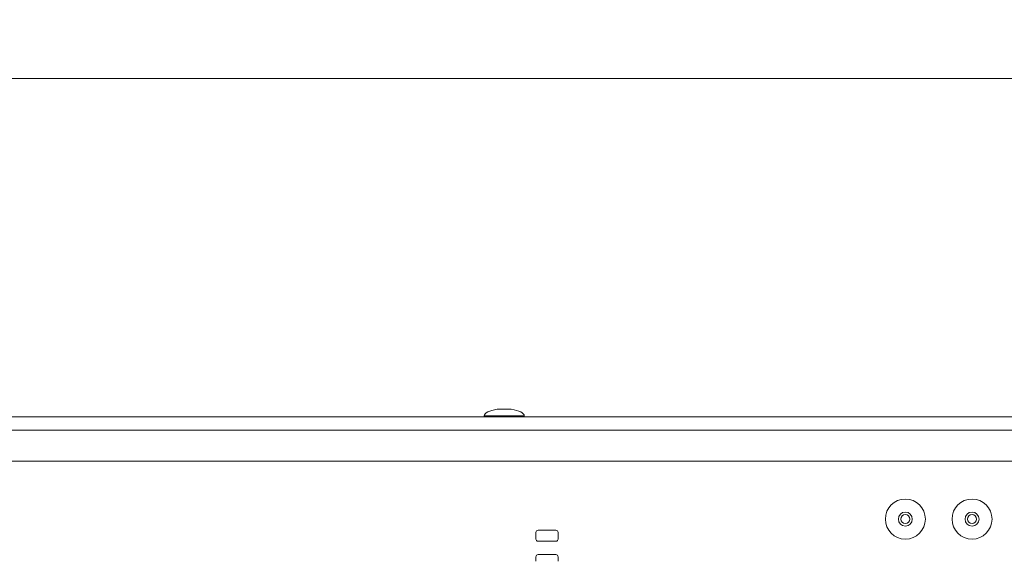
# Paper-space layout 'Sheet1(2)' of a CAD drawing. Units: millimetres. Extents: x 73 to 7780, y 866 to 7899.
# Drawn here: x 2764 to 2985, y 4739 to 4861 of the extents above; entities that cross this region are included whole.
import ezdxf

# ---------------------------------------------------------------- set-up
doc = ezdxf.new("R2010")
doc.units = ezdxf.units.MM
doc.styles.add('SLDTEXTSTYLE1', font='TXT', dxfattribs={"width": 0.75})
doc.dimstyles.new('SLDDIMSTYLE0', dxfattribs={"dimtxt": 4.233333, "dimasz": 6, "dimexe": 0, "dimexo": 0.0625, "dimgap": 1.058333, "dimtad": 1, "dimdec": 1, "dimrnd": 1e-09, "dimzin": 12, "dimdsep": 46, "dimtxsty": 'SLDTEXTSTYLE1', "dimblk1": 'CLOSED', "dimblk2": 'CLOSED', "dimsah": 1, "dimcen": 0.09, "dimadec": 0, "dimazin": 3, "dimtfac": 1, "dimtdec": 1, "dimtofl": 0, "dimtmove": 0, "dimatfit": 3, "dimldrblk": 'CLOSED', "dimfxl": 0, "dimfrac": 2, "dimtolj": 1, "dimtzin": 12, "dimarcsym": 0})

# ---------------------------------------------------------------- blocks, each defined once
blk = doc.blocks.new('_Closed')
at = {"color": 0, "linetype": 'ByBlock', "lineweight": -2}
for p, q in [((-1, 0.166667), (0, 0)), ((-1, 0.166667), (-1, -0.166667)), ((0, 0), (-1, -0.166667)), ((0, 0), (-1, 0))]:
    blk.add_line(p, q, dxfattribs=at)
blk = doc.blocks.new('_D_8')
at = {"color": 7, "linetype": 'Continuous', "lineweight": 0}
for p, q in [((3354.54, 4860.96), (3353.25, 4860.96)), ((3353.25, 4860.96), (3353.25, 4854.23)), ((3365.49, 4860.96), (3366.77, 4860.96)), ((3366.77, 4860.96), (3366.77, 4854.23)), ((3353.25, 4854.23), (3354.54, 4854.23)), ((3366.77, 4854.23), (3365.49, 4854.23)), ((2547.81, 4767.45), (2547.81, 4848.73)), ((2547.81, 4847.73), (4172.21, 4847.73)), ((4172.21, 4767.45), (4172.21, 4848.73))]:
    blk.add_line(p, q, dxfattribs=at)
at = {"color": 7, "linetype": 'Continuous', "lineweight": 18, "xscale": 6, "yscale": 6}
for p, rotation in [((2547.81, 4847.73, -541.74), 179.9999999999992), ((4172.21, 4847.73, -541.74), 359.9999999999992)]:
    blk.add_blockref('_Closed', p, dxfattribs=dict(at, rotation=rotation))
at = {"color": 7, "linetype": 'Continuous', "lineweight": 18, "char_height": 4.233, "attachment_point": 1, "style": 'SLDTEXTSTYLE1'}
for s, insert in [('64.0', (3354.54, 4859.69)), ('1624.4', (3351.41, 4853.19))]:
    blk.add_mtext(s, dxfattribs=dict(at, insert=insert))

psp = doc.layouts.new('Sheet1(2)')

# ---------------------------------------------------------------- linework, layer by layer
at = {"color": 7, "linetype": 'Continuous', "lineweight": 18}
for p, q in [((2868.31, 4771.8), (2868.31, 4771.6)), ((2874.31, 4773.3), (2871.31, 4773.3)), ((2877.31, 4771.6), (2877.31, 4771.8)), ((4015.21, 4771.6), (2704.81, 4771.6)), ((4015.21, 4768.6), (2704.81, 4768.6)), ((3967.01, 4761.6), (2753.01, 4761.6)), ((2879.93, 4745.6), (2879.93, 4744.1)), ((2884.43, 4746.1), (2880.43, 4746.1)), ((2884.93, 4744.1), (2884.93, 4745.6)), ((2880.43, 4743.6), (2884.43, 4743.6)), ((2879.93, 4740.1), (2879.93, 4739.1)), ((2884.43, 4740.6), (2880.43, 4740.6)), ((2884.93, 4739.1), (2884.93, 4740.1))]:
    psp.add_line(p, q, dxfattribs=at)
at = {"color": 8, "linetype": 'Continuous', "lineweight": 18}
for p, q in [((2868.31, 4771.8), (2877.31, 4771.8)), ((2874.38, 4773.3), (2871.25, 4773.3))]:
    psp.add_line(p, q, dxfattribs=at)
at = {"color": 7, "linetype": 'Continuous', "lineweight": 18}
for centre, radius in [((2963.01, 4748.6), 4.5), ((2978.01, 4748.6), 4.5), ((2963.01, 4748.6), 1.57), ((2963.01, 4748.6), 1), ((2978.01, 4748.6), 1.57), ((2978.01, 4748.6), 1)]:
    psp.add_circle(centre, radius, dxfattribs=at)
for centre, start, end in [((2871.31, 4772.8), 90, 97.5154), ((2874.31, 4772.8), 82.4846, 90), ((2880.43, 4745.6), 90, 180), ((2884.43, 4745.6), 0, 90), ((2880.43, 4744.1), 180, 270), ((2884.43, 4744.1), 270, 0), ((2880.43, 4740.1), 90, 180), ((2884.43, 4740.1), 0, 90)]:
    psp.add_arc(centre, 0.5, start, end, dxfattribs=at)
for major_axis, start_param, end_param in [((-4.5, 0), 5.067683, 6.283185), ((4.5, 0), 0, 1.215503)]:
    psp.add_ellipse((2872.81, 4771.8), major_axis=major_axis, ratio=0.355556, start_param=start_param, end_param=end_param, dxfattribs=at)

# ---------------------------------------------------------------- dimensions: what is measured, and where the dimension line sits
dim = psp.add_linear_dim(base=(4172.21, 4847.73), p1=(2547.81, 4766.45), p2=(4172.21, 4766.45), dimstyle='SLDDIMSTYLE0', dxfattribs=at)
dim.commit()
dim.dimension.update_dxf_attribs({"geometry": '_D_8', "text_midpoint": (3360.01, 4847.73), "dimtype": 160})

doc.saveas('drawing.dxf')
